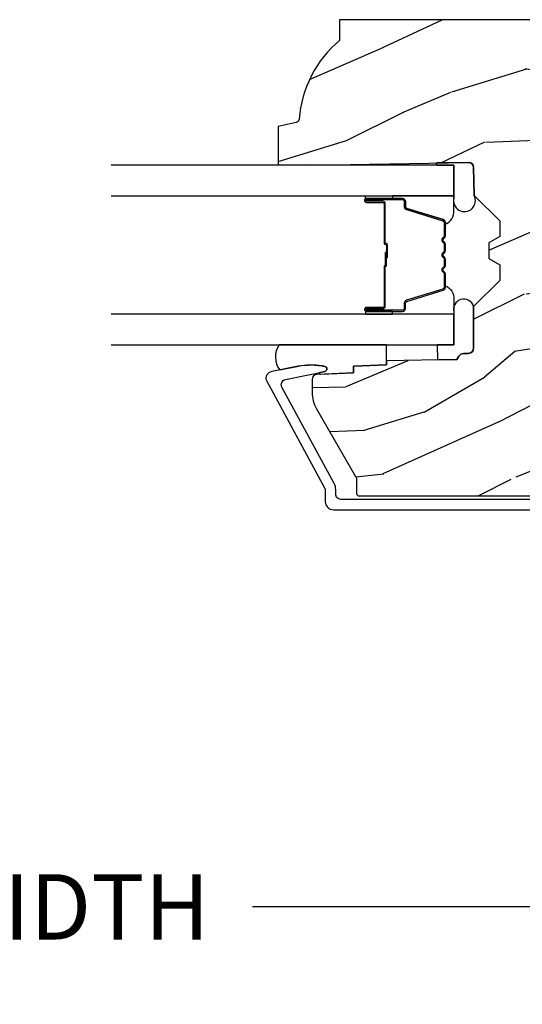
# Model space of a CAD drawing. Units: inches. Extents: x 1 to 199, y 1 to 143.
# Drawn here: x 24 to 26, y 86 to 89 of the extents above; entities that cross this region are included whole.
import ezdxf

# ---------------------------------------------------------------- set-up
doc = ezdxf.new("R2010")
doc.units = ezdxf.units.IN
doc.header["$MEASUREMENT"] = 0
for name, color, linetype in [('ZP-ANNO-DIMS-DWNLD', 2, 'Continuous'), ('ZP-SECT-ALUM', 63, 'Continuous'), ('ZP-SECT-GLAS', 153, 'Continuous'), ('ZP-SECT-SEAL', 8, 'Continuous'), ('ZP-SECT-WDHA', 11, 'Continuous'), ('ZP-SECT-WOOD', 104, 'Continuous')]:
    doc.layers.add(name, color=color, linetype=linetype)
doc.styles.get("Standard").update_dxf_attribs({"font": 'arial.ttf'})
doc.dimstyles.new('Frame Make Height and Width', dxfattribs={"dimtxt": 0.25, "dimasz": 0.125, "dimexe": 0.09375, "dimexo": 0.25, "dimgap": 0.0875, "dimtad": 0, "dimdec": 4, "dimzin": 10, "dimdsep": 46, "dimlunit": 5, "dimtxsty": 'Standard', "dimblk1": 'ARCHTICK', "dimblk2": 'ARCHTICK', "dimsah": 1, "dimcen": 0.09, "dimclrd": 256, "dimclre": 256, "dimclrt": 255, "dimadec": 3, "dimazin": 2, "dimtfac": 0.75, "dimtdec": 4, "dimtofl": 0, "dimtmove": 2, "dimatfit": 3, "dimfxl": 1, "dimfrac": 2, "dimtolj": 1, "dimtzin": 0, "dimlwd": -1, "dimlwe": -1, "dimarcsym": 0})

# ---------------------------------------------------------------- blocks, each defined once
blk = doc.blocks.new('101CS Vin21 PR CM C Putty (Dual .6875 in 3mm IG) V J H RS')
at = {"layer": 'ZP-SECT-WDHA'}
h = blk.add_hatch(dxfattribs=at)
h.set_pattern_fill('WOOD3', color=256, scale=2, angle=73, pattern_type=2)
h.set_pattern_definition([(68.23640000000003, (2.405573678061418, -6.444429212840427), (-8.34477137446781, -20.45396798290167), [0.240832, -23.842358]), (84.30990000000001, (2.494868982314137, -6.220763505503754), (0.42636909446815, 8.235181511295936), [0.305942, -9.892097999999997]), (118, (2.525202208373176, -5.916329776431478), (-1.912610103781079, 0.5847435903937088), [0.226274, -2.602152]), (119.8476, (2.418972920174727, -5.716541542721754), (-20.50272857977592, 35.5476882888315), [0.4386339999999997, -43.42478999999995]), (85.9946, (2.200666909683377, -5.336091170421568), (-1.437476743240215, -18.38297247813528), [0.2668339999999996, -26.41649399999998]), (73, (2.219305267553508, -5.069909631587815), (-1.327866102480597, 2.497352921371544), [0.5, -1.5]), (63.53769999999998, (2.365491119914874, -4.591757253606296), (-4.836323452587551, -8.978306718050995), [0.24331, -11.922214]), (67.28939999999999, (1.889169109841379, -6.286548492290148), (-7.175302374271586, -16.6287403265194), [0.200998, -19.898754]), (73, (1.966769545905187, -6.101134975191996), (-1.327866102480597, 2.497352921371544), [0.3, -1.7]), (101.3008, (2.054481057322007, -5.814243548403085), (-5.043499394239715, 24.54716094300748), [0.295296, -29.23435]), (125.125, (1.996615034715095, -5.524672273191512), (7.224071108844608, -10.57415813511433), [0.45607, -22.347438]), (112.2894, (1.734209399890769, -5.151653127821678), (-6.054586024953073, 14.3993751268171), [0.2842539999999997, -28.14108799999998]), (79.34020000000001, (1.626396318856425, -4.888639174659719), (2.76533439438243, 15.88561928555967), [0.362216, -17.748554]), (61.11129999999999, (1.693397942318089, -4.532674594324115), (-13.92425483963839, -25.02229161617254), [0.38833, -38.444646]), (66.29019999999998, (1.296260161144299, -6.105278035362051), (7.175289077572959, 16.62874768410002), [0.342344, -33.89214000000001]), (76.3665, (1.433918730988551, -5.79182928652353), (7.44326367411108, 31.18650071420278), [0.340588, -33.718186]), (106.6901, (1.514199015475021, -5.460838235401642), (0.7431255040166725, -4.409962367830814), [0.360556, -6.850547999999999]), (120.4895999999999, (1.410649575699235, -5.115472467668185), (-15.19129255384613, 25.55825994297176), [0.325576, -32.232064]), (87.9314, (1.245458209307106, -4.834916212222861), (0.6943551067665528, 22.79293410148564), [0.310484, -30.737866]), (73, (1.256665340246886, -4.524635049056129), (-1.327866102480597, 2.497352921371544), [0.24, -1.759999999999999]), (60.00539999999999, (1.326834549380343, -4.295121907625002), (9.087905524651106, 16.04400167334359), [0.266834, -26.416494]), (73, (2.911987752016948, -5.950926643749074), (-1.327866102480597, 2.497352921371544), [0, -2]), (296.1524, (2.706960402550404, -5.595449800662604), (-18.00538888531858, 36.87554735843706), [0.4386340000000001, -43.42478999999999]), (279.5651, (0.9876833719019693, -5.404435424542123), (1.327869099233074, -2.497352076502218), [0.1788859999999998, -4.293249999999993]), (261.1301, (1.017408279623371, -5.580833921874027), (-1.595852046107206, -12.06039967677669), [0.282842, -13.859292]), (229.8014, (0.9737963925395263, -5.860294121732586), (-6.748938448303023, -8.393559450670804), [0.152316, -15.07923]), (99.56509999999996, (2.706960402550404, -5.595449800662604), (-1.327869099233074, 2.497352076502219), [0.2236059999999999, -4.248529999999998]), (79.7098, (2.669804267898648, -5.374951678997723), (-3.350093459302556, -17.79822734718652), [0.342344, -33.89214000000001]), (62.87529999999996, (2.730958457265856, -5.038113193781383), (15.67848221527704, 30.76012413734089), [0.568858, -56.316992]), (62.69520000000002, (2.615960724373287, -6.508750987879428), (5.421060729349783, 10.89091849633434), [0.223606, -22.137072]), (88.5241, (2.718534689650809, -6.310058809756469), (-0.6943538178398221, -22.79293551970828), [0.37363, -36.989452]), (115.8789, (2.728158027754691, -5.936551927137504), (15.34964888471387, -31.88084594068392), [0.3821, -37.827846]), (107.6952, (2.561382868526671, -5.592769952239942), (-7.540852312839224, 23.21929303946757), [0.316228, -31.306548]), (82.4623, (2.465264655681234, -5.291503808839461), (1.01111154669365, 10.14779136076372), [0.364966, -11.80056]), (66.41809999999998, (2.513140184023637, -4.929691794409404), (-13.76583238823937, -31.34488541092399), [0.52345, -51.82155999999999]), (64.86989999999992, (2.137808346391768, -6.36256513551806), (-5.421068605812717, -10.89091361125097), [0.282842, -13.859292]), (84.30990000000001, (2.257924613952656, -6.106494672037321), (0.42636909446815, 8.235181511295936), [0.305942, -9.892097999999997]), (115.5104, (2.288257840011695, -5.802060942965045), (12.6938947911933, -26.88614988798455), [0.325576, -32.232064]), (118, (2.148040002833283, -5.508226026494915), (-1.912610103781079, 0.5847435903937088), [0.367696, -2.460732]), (90.35399999999991, (1.975417409510807, -5.183570146716613), (0.0487620292280573, -27.20289793979688), [0.335262, -33.190848]), (69.63350000000003, (1.973345879425778, -4.848315454336169), (-11.26852463519538, -30.01700107381326), [0.340588, -33.718186]), (55.89729999999996, (2.091878354150772, -4.529019271403191), (11.58525502309056, 17.37187083675603), [0.27203, -26.930912]), (64.2538, (1.659655968410252, -6.216379283156692), (6.005821017315287, 12.80351945054413), [0.263058, -26.042834]), (87.9314, (1.773924801876685, -5.979434914795213), (0.6943551067665528, 22.79293410148564), [0.310484, -30.737866]), (105.0054, (1.785131932816462, -5.669153751628481), (2.814114219735262, -11.31727641611973), [0.37736, -18.490604]), (122.8991, (1.687429927135131, -5.304661888775765), (18.43175097613515, -28.64036637139408), [0.49679, -49.18217999999999]), (88.94539999999999, (1.417593065380454, -4.887543119072953), (-0.4263644116476313, -8.235181634652655), [0.291204, -14.269016]), (66.99100000000001, (1.422952762225776, -4.596388051025485), (7.760042155334039, 18.54135163249375), [0.3821, -37.827846]), (49.80139999999996, (1.572306200258939, -4.24468711194844), (6.748938448303025, 8.393559450670802), [0.152316, -15.07923]), (63.53769999999998, (1.08587311483243, -6.040956260323049), (-4.836323452587551, -8.978306718050995), [0.24331, -11.922214]), (83.008, (1.194294514204408, -5.82313798708083), (2.60695157870877, 22.20819262847393), [0.345254, -34.18010000000001]), (110.4054, (1.236322608452358, -5.480452067770034), (-11.52445423798903, 30.71134915766887), [0.428018, -42.37384999999999]), (102.0546, (2.999699263433768, -5.664035216960165), (-3.557234008732981, 15.72724097270063), [0.205912, -20.385348]), (83.78429999999999, (2.956695694687557, -5.462663190414545), (-3.618064673815971, -32.35598179133584), [0.4275519999999997, -42.32756599999994]), (65.87499999999999, (3.002987430194064, -5.03762545653225), (-6.00581031409047, -12.80352490518391), [0.483736, -15.64078])])
edge = h.paths.add_edge_path()
edge.add_line((2.394000000000005, -2.625000000000149), (2.314999999999991, -2.625000000000149))
edge.add_arc((1.979560218673403, -2.343355041319632), 0.4379996913772642, 274.50748226164416, 319.98220686172976, ccw=False)
edge.add_arc((2.015161139434014, -2.794953640552172), 0.014999999999886, 94.50748226164328, 168.000000001791)
edge.add_line((2.000488925423021, -2.791834965190389), (1.985999999999972, -2.860000000000152))
edge.add_line((1.985999999999972, -2.860000000000148), (1.839916747977291, -2.860000000000148))
edge.add_line((1.839916747977291, -2.860000000000148), (1.837734864861261, -2.73499999999999))
edge.add_line((1.837734864861261, -2.734999999999992), (1.848251594580734, -2.13249695789055))
edge.add_arc((1.828254640677606, -2.132147909761805), 0.0200000000000002, 358.9999999999958, 448.9999999999958)
edge.add_line((1.828603688806353, -2.112150955858673), (1.721756493037489, -2.110285931119129))
edge.add_line((1.721756493037489, -2.110285931119129), (1.623970562151086, -2.012499999999764))
edge.add_line((1.623970562151086, -2.012499999999768), (1.563970562151109, -2.012499999999768))
edge.add_line((1.563970562151109, -2.012499999999768), (1.540299201114337, -2.053499999999765))
edge.add_line((1.540299201114337, -2.053499999999765), (1.480299201114331, -2.053499999999768))
edge.add_line((1.480299201114331, -2.053499999999765), (1.456627840077559, -2.012499999999764))
edge.add_line((1.456627840077559, -2.012499999999768), (1.396627840077581, -2.012499999999768))
edge.add_line((1.396627840077581, -2.012499999999768), (1.296627836089925, -2.112500003987424))
edge.add_line((1.296627836089925, -2.11250000398742), (1.13733689460215, -2.112500003987424))
edge.add_arc((1.13733689460215, -2.132500003987424), 0.0200000000000005, 90.00000000000063, 178.9999999999932)
edge.add_line((1.117339940699022, -2.132150955858676), (1.117000779631461, -2.151581480405683))
edge.add_arc((1.097003825728333, -2.151232432276941), 0.0200000000000001, 300.00000000000506, 359.000000000011, ccw=False)
edge.add_line((1.107003825728334, -2.168552940352633), (1.094082335300001, -2.176013166329759))
edge.add_line((1.094082335300001, -2.176013166329759), (1.089369697588523, -2.446000000000157))
edge.add_line((1.089369697588523, -2.446000000000154), (1.073369697588514, -2.446000000000154))
edge.add_line((1.073369697588514, -2.446000000000154), (1.068970756399288, -2.571969194071467))
edge.add_line((1.068970756399288, -2.571969194071471), (1.042608426369114, -2.571969194071471))
edge.add_line((1.042608426369114, -2.571969194071471), (1.037118476505771, -2.711027818668366))
edge.add_arc((1.017134044533054, -2.710238845457276), 0.0199999999999991, 270.00000000000193, 357.73917160170987, ccw=False)
edge.add_line((1.017134044533055, -2.730238845457279), (0.9681609280672208, -2.730238845457275))
edge.add_arc((0.9681609280672258, -2.605238845457265), 0.125000000000004, 239.9999999999999, 269.9999999999974, ccw=False)
edge.add_line((0.9056609280672236, -2.713492020930324), (0.6468716924216831, -2.564079986066998))
edge.add_arc((0.6313716924216833, -2.590926773584314), 0.0309999999999979, 59.99999999999829, 90.00000000028173)
edge.add_line((0.6313716924215309, -2.559926773584315), (0.5819999999995562, -2.559926773584562))
edge.add_arc((0.5819999999995061, -2.549926773584566), 0.0100000000000011, 179.9999999999771, 270.00000000028626, ccw=False)
edge.add_line((0.5719999999995049, -2.549926773584559), (0.5719999999998993, -1.179832521472443))
edge.add_arc((0.6657499999999943, -1.179832521472476), 0.0937500000000946, 132.8030407179089, 179.9999999999794, ccw=False)
edge.add_arc((0.6708325214724736, -1.174750000000003), 0.0937499999999156, 89.9999999999983, 137.1969592791677, ccw=False)
edge.add_line((0.6708325214724767, -1.081000000000088), (0.7374418291857943, -1.081000000000004))
edge.add_arc((0.7374418291858067, -1.091000000000008), 0.0100000000000002, 1.9999999999923261, 90.00000000007122, ccw=False)
edge.add_line((0.7474357374559979, -1.090651005032981), (0.7516733377372944, -1.211999999999999))
edge.add_line((0.7516733377372944, -1.212000000000003), (0.9305619184298237, -1.212000000000003))
edge.add_line((0.9305619184298237, -1.212000000000003), (0.9336913852897197, -1.301616206554562))
edge.add_line((0.9336913852897197, -1.301616206554562), (0.9150000422557127, -1.32030754954393))
edge.add_line((0.9150000422557127, -1.320307549543926), (0.9357674110146376, -1.361065805641397))
edge.add_line((0.9357674110146376, -1.361065805641395), (0.9380000422557159, -1.424999999999938))
edge.add_line((0.9380000422557159, -1.42499999999994), (1.019999999999999, -1.42499999999994))
edge.add_line((1.019999999999999, -1.42499999999994), (1.025238647130542, -1.274984770676134))
edge.add_line((1.025238647130542, -1.274984770676134), (1.051111134529317, -1.25))
edge.add_line((1.051111134529317, -1.25), (1.238731214132115, -1.25))
edge.add_line((1.238731214132115, -1.25), (1.241000000000546, -1.31496952677298))
edge.add_line((1.241000000000546, -1.314969526772983), (1.757000000000537, -1.314969526772983))
edge.add_line((1.757000000000537, -1.314969526772983), (1.759268785868971, -1.250000000000003))
edge.add_line((1.759268785868971, -1.25), (2.394000000000005, -1.25))
edge.add_line((2.394000000000005, -1.25), (2.394000000000005, -2.625000000000149))
at = {"layer": 'ZP-SECT-ALUM'}
blk.add_lwpolyline([(0.5590000000052556, -1.07100000000112), (0.5590000000052271, -2.619926773585618, 0.4142135623741428), (0.5790000000053084, -2.639926773585621), (0.5959287860326868, -2.639926773585571, -0.124999710200582), (0.6197867240458949, -2.645985917952508), (0.9883165246405312, -2.84608127367278, 0.5040534534700868), (1.017458346022842, -2.832491542515469), (1.048065919433537, -2.682021133646571, -0.8280232348317191), (1.067713320052494, -2.682277957417888), (1.069278702846887, -2.691155684399802, -0.0940779974184417), (1.068059841805731, -2.784400367515068), (1.047575045502644, -2.885106020784299, -0.1923187313348922), (1.034959233422942, -2.904333626534814, -0.2841860346584033), (1.013956645640576, -2.905518450756247), (0.6007003736357746, -2.681138602459135, 0.1249997101997884), (0.5959287860331628, -2.679926773585748), (0.5500000536148164, -2.679926773585755, -0.4142135623731064), (0.5190000000052422, -2.648926719976181), (0.5190000000052386, -1.071000000001113, -0.414213562373096)], format="xyb", dxfattribs=at)
blk.add_lwpolyline([(1.699484864952137, -2.460032248557567), (1.699484864952137, -2.522532248557567, 1), (1.705484864952108, -2.522532248557567), (1.705484864952108, -2.384532248557569, 0.4142135623730951), (1.69848486495216, -2.377532248557564), (1.678441386740541, -2.377532248557564, -0.3297505471403194), (1.66744388204695, -2.369394523161879), (1.624669445881022, -2.22948564662451, 0.3297505471403169), (1.617975312589305, -2.224532248557565), (1.567819388731277, -2.224532248557565, 0.1989123673796605), (1.562869641262988, -2.226582501089261), (1.557702379373392, -2.231749762978843, -0.4142135623730968), (1.544267350530855, -2.231749762978843), (1.539100088641316, -2.226582501089261, 0.1989123673796558), (1.534150341172971, -2.224532248557565), (1.510819388731317, -2.224532248557565, 0.1989123673796569), (1.505869641262972, -2.226582501089261), (1.500702379373433, -2.231749762978843, -0.4142135623730913), (1.487267350530896, -2.231749762978843), (1.4821000886413, -2.226582501089261, 0.1989123673796548), (1.477150341172955, -2.224532248557565), (1.453819388731301, -2.224532248557565, 0.1989123673796564), (1.448869641263013, -2.226582501089261), (1.443702379373416, -2.231749762978843, -0.4142135623730915), (1.43026735053088, -2.231749762978843), (1.425100088641283, -2.226582501089261, 0.198912367379654), (1.420150341172995, -2.224532248557565), (1.369994417315024, -2.224532248557565, 0.3297505471403128), (1.36330028402325, -2.229485646624517), (1.320525847857379, -2.369394523161886, -0.3297505471403153), (1.309528343163787, -2.377532248557592), (1.289484864952168, -2.377532248557571, 0.4142135623733994), (1.282484864952107, -2.384532248557569), (1.282484864952107, -2.522532248557567, 1), (1.288484864952135, -2.522532248557567), (1.288484864952135, -2.460032248557567, -0.4142135623730945), (1.297984864952138, -2.450532248557571), (1.448781584216146, -2.450532248557571, 0.3419987131196729), (1.449749830052678, -2.449782248557568, -0.3419987131196799), (1.454591059235451, -2.446032248557564), (1.503984864952155, -2.446032248557564), (1.503984864952155, -2.450473719162609), (1.45498486495212, -2.450473719162609, 0.3279189694272522), (1.454030514069654, -2.451175031377218, -0.3279189694272557), (1.448781584216146, -2.455032248557564), (1.297984864952138, -2.455032248557564, 0.4142135623730951), (1.292984864952142, -2.460032248557567), (1.292984864952142, -2.522532248557567, -1), (1.277984864952156, -2.522532248557567), (1.277984864952156, -2.384532248557569, -0.4142135623730951), (1.289484864952168, -2.373032248557571), (1.309528343163787, -2.373032248557571, 0.3297505471403177), (1.316222476455504, -2.368078850490626), (1.358996912621432, -2.228169973953264, -0.3297505471403159), (1.369994417315024, -2.220032248557565), (1.420150341172995, -2.220032248557565, -0.1989123673796553), (1.428282069156648, -2.223400520573925), (1.433449331046187, -2.2285677824635, 0.4142135623730928), (1.440520398858052, -2.2285677824635), (1.445687660747648, -2.223400520573925, -0.1989123673796594), (1.453819388731301, -2.220032248557565), (1.477150341172955, -2.220032248557565, -0.1989123673796536), (1.485282069156607, -2.223400520573925), (1.490449331046204, -2.2285677824635, 0.4142135623730974), (1.497520398858068, -2.2285677824635), (1.502687660747664, -2.223400520573925, -0.1989123673796608), (1.510819388731317, -2.220032248557565), (1.534150341172971, -2.220032248557565, -0.1989123673796527), (1.542282069156624, -2.223400520573925), (1.54744933104622, -2.2285677824635, 0.4142135623730964), (1.554520398858084, -2.2285677824635), (1.559687660747624, -2.223400520573925, -0.1989123673796597), (1.567819388731277, -2.220032248557565), (1.617975312589305, -2.220032248557565, -0.3297505471403154), (1.628972817282897, -2.228169973953256), (1.671747253448768, -2.368078850490626, 0.3297505471403161), (1.678441386740541, -2.373032248557571), (1.69848486495216, -2.373032248557571, -0.4142135623730919), (1.709984864952116, -2.384532248557569), (1.709984864952116, -2.522532248557567, -1), (1.694984864952129, -2.522532248557567), (1.694984864952129, -2.460032248557567, 0.414213562373095), (1.689984864952134, -2.455032248557564), (1.538984864952123, -2.455032248557564, -0.414213562373095), (1.533984864952128, -2.450032248557569), (1.533984864952128, -2.448232248557566, 0.4142135623730931), (1.531784864952169, -2.446032248557564), (1.483984864952117, -2.446032248557564), (1.483984864952117, -2.441532248557571), (1.531784864952169, -2.441532248557571, -0.4142135623730951), (1.538484864952135, -2.448232248557566), (1.538484864952135, -2.450032248557569, 0.4142135623730951), (1.538984864952123, -2.450532248557571), (1.689984864952134, -2.450532248557571, -0.4142135623730944)], format="xyb", close=True, dxfattribs=at)
at = {"layer": 'ZP-SECT-GLAS', "flags": 128}
for points in [[(1.150234864930848, -3.5), (1.150234864930848, -2.187500003987437), (1.267234864930867, -2.187500003987437), (1.267234864930867, -3.5)], [(1.720734864930829, -3.5), (1.720734864930829, -2.187500003987437), (1.837734864930848, -2.187500003987437), (1.837734864930848, -3.5)]]:
    blk.add_lwpolyline(points, dxfattribs=at)
at = {"layer": 'ZP-SECT-SEAL'}
for points in [[(1.846146175316708, -2.253116346742039, -0.6920436136219794), (1.837734864930855, -2.252969526773128), (1.837734864930848, -2.187500003987437), (1.712734864930848, -2.187500003987437, -1.478507611848236), (1.721756493037461, -2.110285931119172), (1.828603688806325, -2.112150955858687, -0.4142135623730824), (1.848251594580702, -2.132496957890573)], [(1.150234864930809, -2.252125002990673), (1.092771306205623, -2.251121972842121), (1.094082335300001, -2.176013166329759), (1.107003825728334, -2.168552940352633, 0.2632780284372513), (1.117000779631461, -2.151581480405681), (1.117339940699022, -2.132150955858676, -0.4119962980042082), (1.137536894671726, -2.112500003987477), (1.296827836159494, -2.112500003987477, -0.996830008697241), (1.275234864930795, -2.187500003987494), (1.150234864930795, -2.187500003987494)], [(1.358996912621432, -2.228169973953264, -0.3297505471404567), (1.369994417315024, -2.220032248557565), (1.376211894445884, -2.220032248557565, 0.3006645954625839), (1.324540083220608, -2.187542996738912), (1.267234864930867, -2.187542996738912), (1.267234864930867, -2.422201312630619), (1.277984864952156, -2.422201312630619), (1.277984864952156, -2.384532248557569, -0.4142135623730895), (1.289484864952168, -2.373032248557571), (1.309528343163787, -2.373032248557571, 0.3297505471403212), (1.316222476455504, -2.368078850490626)], [(1.628972817282897, -2.228169973953264, 0.3297505471404567), (1.617975312589305, -2.220032248557565), (1.611757835458444, -2.220032248557565, -0.3006645954625839), (1.663429646683664, -2.187542996738912), (1.720734864930829, -2.187542996738912), (1.720734864930829, -2.422201312630619), (1.709984864952172, -2.422201312630619), (1.709984864952172, -2.384532248557569, 0.4142135623730895), (1.69848486495216, -2.373032248557571), (1.678441386740541, -2.373032248557571, -0.3297505471403212), (1.671747253448824, -2.368078850490626)], [(1.15023486493083, -2.856676120609463, -0.3290561471676169), (1.053956263158419, -2.853735208842557), (1.068337970497929, -2.783033054360593, 0.1001153368791162), (1.067713320052483, -2.682277957417888, 0.828023234831685), (1.048065919433547, -2.682021133646571), (1.04455734085527, -2.699269716093951, -1.083221448525134), (1.037615196834501, -2.698446056094326), (1.042608426369092, -2.571969194071471), (1.068970756399288, -2.571969194071471), (1.073369697588525, -2.446000000000154), (1.15023486493083, -2.446000000000182)], [(1.267234864930867, -2.422201312630619), (1.277984864952156, -2.422201312630619), (1.277984864952156, -2.522532248557567, 0.1201675316467601), (1.27882678838797, -2.525984786242496), (1.267234860996847, -2.525946810055998)], [(1.720734864930829, -2.422201312630619), (1.709984864952172, -2.422201312630619), (1.709984864952172, -2.522532248557567, -0.1201675316467601), (1.709142941516301, -2.525984786242496), (1.720734868864849, -2.525946810055998)]]:
    blk.add_lwpolyline(points, format="xyb", close=True, dxfattribs=at)
at = {"layer": 'ZP-SECT-WOOD', "linetype": 'Continuous'}
blk.add_lwpolyline([(2.394000000000005, -1.25), (2.394000000000005, -2.625000000000149), (2.314999999999991, -2.625000000000149, -0.2010665912418303), (2.013982300195114, -2.780000034363517, 0.3321349284751692), (2.000488925423021, -2.791834965190389), (1.985999999999972, -2.860000000000148), (1.839916747977291, -2.860000000000148), (1.837734864861261, -2.734999999999992), (1.848251594580734, -2.132496957890552, 0.414213562373095), (1.828603688806353, -2.112150955858673), (1.721756493037489, -2.110285931119129), (1.623970562151086, -2.012499999999768), (1.563970562151109, -2.012499999999768), (1.540299201114337, -2.053499999999765), (1.480299201114331, -2.053499999999765), (1.456627840077559, -2.012499999999768), (1.396627840077581, -2.012499999999768), (1.296627836089925, -2.11250000398742), (1.13733689460215, -2.112500003987427, 0.4091108014276763), (1.117339940699022, -2.132150955858676), (1.117000779631461, -2.151581480405681, -0.2632780284372941), (1.107003825728334, -2.168552940352633), (1.094082335300001, -2.176013166329759), (1.089369697588523, -2.446000000000154), (1.073369697588514, -2.446000000000154), (1.068970756399288, -2.571969194071471), (1.042608426369114, -2.571969194071471), (1.037118476505771, -2.711027818668362, -0.4027029783765576), (1.017134044533055, -2.730238845457279), (0.9681609280672201, -2.730238845457272, -0.1316524975873847), (0.9056609280672236, -2.713492020930324), (0.6468716924216831, -2.564079986067, 0.1316524975886548), (0.6313716924215309, -2.559926773584315), (0.5819999999995562, -2.559926773584564, -0.414213562374669), (0.5719999999995049, -2.549926773584559), (0.5719999999998997, -1.179832521472441, -0.2088970376981512)], format="xyb", dxfattribs=at)
blk = doc.blocks.new('_ArchTick')
at = {"color": 0, "linetype": 'ByBlock', "const_width": 0.15}
blk.add_lwpolyline([(-0.5, -0.5), (0.5, 0.5)], dxfattribs=at)
blk = doc.blocks.new('*D272')
at = {"layer": 'Defpoints', "color": 0}
for p in [(19.49999999999984, 87.00000000000006), (27.99999999999985, 87.00000000000006), (27.99999999999985, 86.00000000000006)]:
    blk.add_point(p, dxfattribs=at)
at = {"layer": 'ZP-ANNO-DIMS-DWNLD'}
for p, q in [((19.49999999999984, 86.75000000000006), (19.49999999999984, 85.90625000000009)), ((27.99999999999985, 86.75000000000006), (27.99999999999985, 85.90625000000009)), ((19.49999999999984, 86.00000000000006), (22.45896998635728, 86.00000000000006)), ((27.99999999999985, 86.00000000000006), (25.04103001364241, 86.00000000000006))]:
    blk.add_line(p, q, dxfattribs=at)
at = {"layer": 'ZP-ANNO-DIMS-DWNLD', "xscale": 0.125, "yscale": 0.125, "zscale": 0.125, "rotation": 180}
blk.add_blockref('_ArchTick', (19.49999999999984, 86.00000000000006), dxfattribs=at)
at = {"layer": 'ZP-ANNO-DIMS-DWNLD', "xscale": 0.125, "yscale": 0.125, "zscale": 0.125}
blk.add_blockref('_ArchTick', (27.99999999999985, 86.00000000000006), dxfattribs=at)
at = {"layer": 'ZP-ANNO-DIMS-DWNLD', "color": 255, "insert": (23.74999999999985, 86.00000000000006), "char_height": 0.25, "attachment_point": 5}
blk.add_mtext('\\A1;FRAME WIDTH', dxfattribs=at)

msp = doc.modelspace()

# ---------------------------------------------------------------- block references
at = {"yscale": -0.9999999999999998, "rotation": 90}
msp.add_blockref('101CS Vin21 PR CM C Putty (Dual .6875 in 3mm IG) V J H RS', (27.99999999999985, 87.00000000000006, -19.21193972255534), dxfattribs=at)

# ---------------------------------------------------------------- dimensions: what is measured, and where the dimension line sits
at = {"layer": 'ZP-ANNO-DIMS-DWNLD'}
dim = msp.add_linear_dim(base=(27.99999999999985, 86.00000000000006, -19.21193972255534), p1=(19.49999999999984, 87.00000000000006, -19.21193972255534), p2=(27.99999999999985, 87.00000000000006, -19.21193972255534), text='FRAME WIDTH', dimstyle='Frame Make Height and Width', override={"dimscale": 1, "dimlfac": 1, "dimpost": '"\\X'}, dxfattribs=at)
dim.commit()
dim.dimension.update_dxf_attribs({"geometry": '*D272', "text_midpoint": (23.74999999999985, 86.00000000000006, -19.21193972255534)})

doc.saveas('drawing.dxf')
